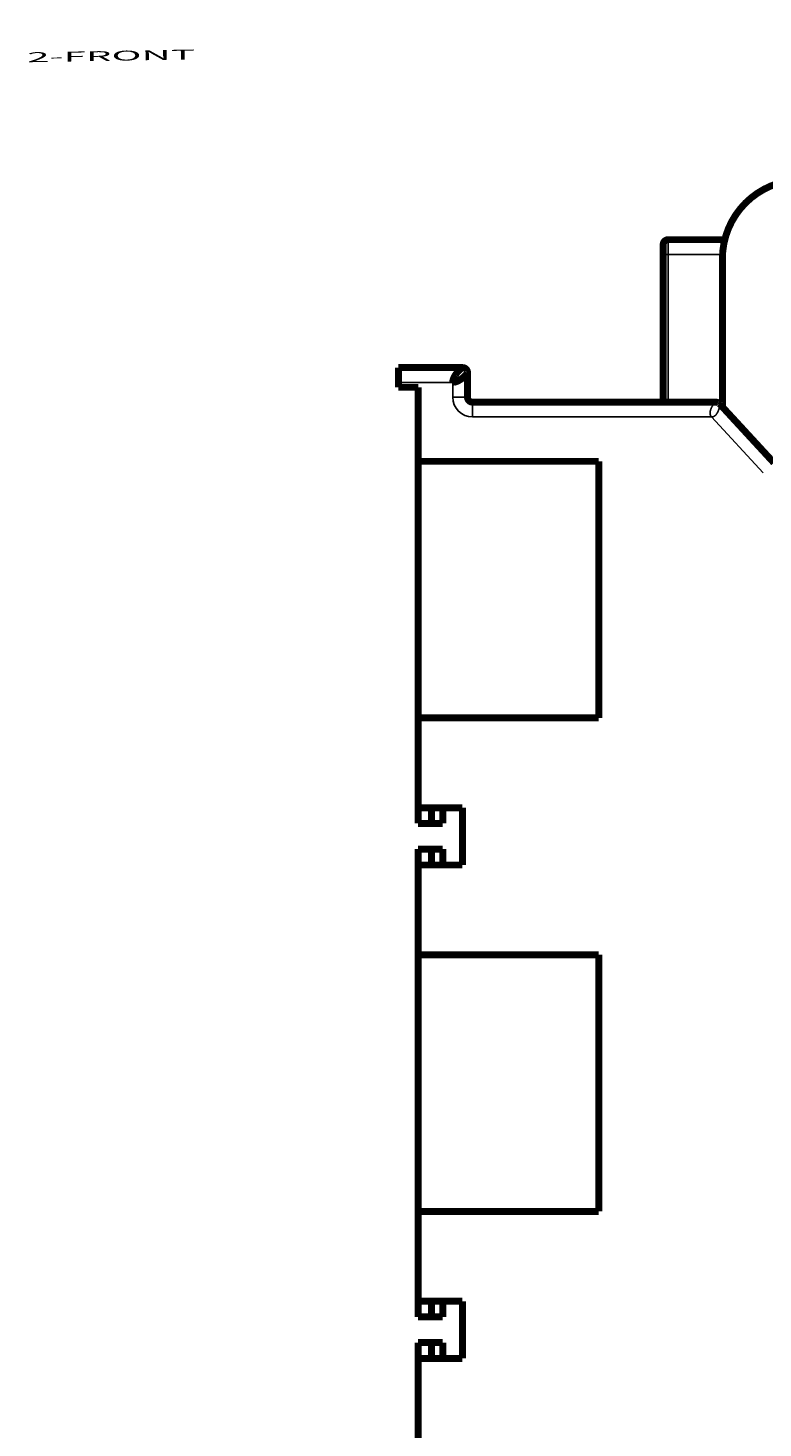
# Model space of a CAD drawing. Extents: x 28 to 829, y 10 to 552.
# Drawn here: x 28 to 103, y 131 to 273 of the extents above; entities that cross this region are included whole.
import ezdxf

# ---------------------------------------------------------------- set-up
doc = ezdxf.new("R2010")
doc.units = 0
doc.layers.add('1', color=7, linetype='CONTINUOUS')
doc.layers.add('4', color=7, linetype='CONTINUOUS')
doc.styles.get("Standard").update_dxf_attribs({"font": 'monotxt.shx'})

msp = doc.modelspace()

# ---------------------------------------------------------------- linework, layer by layer
at = {"layer": '4', "color": 3, "linetype": 'CONTINUOUS'}
for p, q in [((92.896225, 251.78722), (92.896225, 250.28722)), ((92.896225, 250.28722), (92.396225, 250.28722)), ((98.408221, 250.28722), (92.896225, 250.28722)), ((92.896225, 250.28722), (92.896225, 235.3254)), ((71.065388, 237.3254), (65.565388, 237.3254)), ((71.065388, 235.8254), (71.065388, 237.3254)), ((72.565388, 235.8254), (71.065388, 235.8254)), ((73.065388, 235.3254), (73.065388, 233.8254)), ((97.292729, 233.8254), (73.065388, 233.8254)), ((102.51104, 228.16507), (97.292729, 233.8254))]:
    msp.add_line(p, q, dxfattribs=at)
for points in [[(364.38042, 251.64151, 0.0000000007), (378.89618, 251.64151)], [(363.51562, 81.932928, -0.0000000013), (357.09305, 81.93293)], [(389.20591, 81.932921, -0.0000000029), (382.78334, 81.932923, -0.0000000024), (376.36077, 81.932925)], [(122.89619, 251.64148), (129.29619, 251.64149), (135.69619, 251.64149), (142.09619, 251.64149), (148.49619, 251.64149), (154.89619, 251.64149), (161.29619, 251.6415), (167.6962, 251.6415), (174.0962, 251.6415), (180.4962, 251.6415), (186.8962, 251.6415), (193.2962, 251.6415), (199.6962, 251.6415), (206.0962, 251.6415), (212.4962, 251.6415, -0.000000003), (218.8962, 251.64151), (225.2962, 251.64151), (231.6962, 251.64151), (238.0962, 251.64151), (244.49619, 251.64151)], [(247.9093, 81.932957), (241.49003, 81.932958), (235.06416, 81.932959), (228.62858, 81.932959), (222.21901, 81.932959), (215.84777, 81.932959), (209.37386, 81.932959), (202.74873, 81.932959), (196.52872, 81.932958), (190.90545, 81.932958), (183.68357, 81.932956, 0.000000022), (172.56023, 81.932954), (157.99327, 81.93295)], [(97.292702, 233.82537), (97.278724, 233.84111, -0.0086713337), (97.265498, 233.85709, -0.0090014536), (97.253058, 233.87332, -0.009189445), (97.241357, 233.88979, -0.0091790368), (97.230412, 233.9065, -0.0092102396), (97.220179, 233.92342, -0.009223515), (97.210676, 233.94058, -0.0092256333), (97.201861, 233.95795, -0.0091635798), (97.193751, 233.97553, -0.0091030346), (97.186305, 233.99332, -0.0089942276), (97.179537, 234.01131, -0.0088842747), (97.173409, 234.02949, -0.0087280616), (97.167934, 234.04786, -0.0085738047), (97.163073, 234.06642, -0.0083802946), (97.15884, 234.08515, -0.0081915796), (97.155197, 234.10405, -0.007969962), (97.152155, 234.12313, -0.0077564614), (97.149679, 234.14236, -0.0075162477), (97.147779, 234.16175, -0.0072877972), (97.14642, 234.18129, -0.0070384899), (97.145611, 234.20098, -0.0068023998), (97.145318, 234.2208, -0.0065488751), (97.14555, 234.24076, -0.0063155566), (97.146274, 234.26084, -0.0060722323), (97.147497, 234.28106, -0.005834685), (97.149186, 234.30138, -0.0055771698), (97.151347, 234.32181, -0.0053904969), (97.153958, 234.34237, -0.005233593), (97.157033, 234.36308, -0.0050630278), (97.160547, 234.38392, -0.0048905904), (97.164511, 234.40489, -0.0047278156), (97.168896, 234.42598, -0.004565317), (97.173712, 234.44717, -0.0044195252), (97.178933, 234.46845, -0.004279405), (97.184567, 234.4898, -0.0041528766), (97.190588, 234.51122, -0.0040301398), (97.197004, 234.53269, -0.0039202591), (97.203789, 234.5542, -0.003813974), (97.210951, 234.57574, -0.0037195367), (97.218466, 234.5973, -0.003628312), (97.226339, 234.61885, -0.003547625), (97.234547, 234.64039, -0.0034695616), (97.243095, 234.66191, -0.0034025046), (97.251962, 234.6834, -0.0033386267), (97.261151, 234.70483, -0.0032810944), (97.270639, 234.72621, -0.0032246129), (97.280429, 234.7475, -0.0031851321), (97.290508, 234.76872, -0.003149907), (97.300878, 234.78986, -0.0031013526), (97.311481, 234.81081, -0.0030671463), (97.322275, 234.8315, -0.0030541924), (97.333228, 234.85189, -0.0030169709), (97.344331, 234.87197, -0.0029990212), (97.355567, 234.89173, -0.0029739489), (97.366928, 234.91116, -0.0029632401), (97.378399, 234.93026, -0.0029454527), (97.38997, 234.94901, -0.0029426314), (97.401626, 234.96742, -0.0029322538), (97.413358, 234.98546, -0.0029388829), (97.425151, 235.00315, -0.0029398461), (97.436996, 235.02046, -0.0029531221), (97.448874, 235.03739, -0.002957742), (97.460776, 235.05392, -0.002992066), (97.472698, 235.07007, -0.0030261882), (97.484633, 235.08583, -0.0030443813), (97.496523, 235.10114, -0.0030576167), (97.508298, 235.11591, -0.0030842952), (97.519909, 235.13012, -0.0030612014), (97.531306, 235.14372, -0.0030900547), (97.542491, 235.15674, -0.0030786551), (97.553453, 235.16917, -0.0030967751), (97.564191, 235.18106, -0.003085912), (97.574682, 235.19238, -0.0031087784), (97.584929, 235.20317, -0.0030917444), (97.594909, 235.21342, -0.003111812), (97.604626, 235.22315, -0.0030927598), (97.614056, 235.23236, -0.003113276), (97.623203, 235.24108, -0.0030900686), (97.632043, 235.24929, -0.0031102101), (97.640581, 235.25703, -0.0030832986), (97.648792, 235.26429, -0.0031037592), (97.65668, 235.27109, -0.0030723972), (97.664222, 235.27743, -0.0030937054), (97.671422, 235.28334, -0.0030579511), (97.678255, 235.2888, -0.0030801884), (97.684726, 235.29384, -0.0030374912), (97.690811, 235.29846, -0.003064024), (97.696515, 235.30269, -0.003020164), (97.701813, 235.30652, -0.0030432331), (97.706708, 235.30996, -0.0029713824), (97.711173, 235.31302, -0.003027546), (97.715227, 235.31573, -0.0030141821), (97.718845, 235.31809, -0.002982251), (97.721992, 235.32009, -0.0027270497), (97.724624, 235.32172, -0.0030565863), (97.726924, 235.3231, -0.0032565769), (97.729045, 235.32433, -0.0035430624), (97.730972, 235.32542, -0.0049487219)], [(98.098585, 235.16434), (98.09866, 235.16404, -0.02874809), (98.098855, 235.1632, -0.0015722601), (98.099176, 235.16177, -0.0014888584), (98.099604, 235.15979, -0.0028206327), (98.100124, 235.15724, -0.0029017894), (98.10072, 235.15413, -0.0028992042), (98.101381, 235.15045, -0.0028266639), (98.102092, 235.14622, -0.0029429178), (98.10284, 235.14142, -0.0029107674), (98.10361, 235.13607, -0.0029779259), (98.104389, 235.13015, -0.0029464354), (98.105163, 235.12368, -0.0030065184), (98.105917, 235.11664, -0.0029811517), (98.106639, 235.10906, -0.0030311991), (98.107313, 235.1009, -0.0030087048), (98.107928, 235.09221, -0.0030521278), (98.108467, 235.08295, -0.0030317354), (98.10892, 235.07314, -0.003069458), (98.109268, 235.06278, -0.0030502668), (98.109502, 235.05187, -0.003083129), (98.109604, 235.0404, -0.0030645809), (98.109565, 235.02839, -0.0030931581), (98.109365, 235.01582, -0.0030747312), (98.108997, 235.00271, -0.0030992694), (98.10844, 234.98904, -0.0030808477), (98.107688, 234.97484, -0.0031021008), (98.106718, 234.96008, -0.0030827462), (98.105526, 234.94478, -0.0030996036), (98.104089, 234.92893, -0.0030811779), (98.102401, 234.91254, -0.003097616), (98.10044, 234.8956, -0.0030740491), (98.098202, 234.87814, -0.0030806574), (98.095664, 234.86012, -0.0030678076), (98.092818, 234.84156, -0.0030841484), (98.089638, 234.82243, -0.0030447246), (98.086143, 234.80286, -0.0030660459), (98.08233, 234.78296, -0.0030575657), (98.078216, 234.7628, -0.0030263879), (98.073791, 234.7424, -0.0029981749), (98.069065, 234.72179, -0.0029820129), (98.064024, 234.70098, -0.0029611412), (98.058677, 234.67997, -0.0029585916), (98.05301, 234.65879, -0.0029504038), (98.047035, 234.63745, -0.0029565159), (98.040736, 234.61596, -0.0029573283), (98.034126, 234.59435, -0.0029735101), (98.027188, 234.57262, -0.0029825849), (98.019934, 234.55079, -0.0030051873), (98.01235, 234.52888, -0.0030247198), (98.004445, 234.50689, -0.0030619491), (97.996211, 234.48487, -0.0030720581), (97.987691, 234.4629, -0.0031013993), (97.978904, 234.44107, -0.0031481522), (97.969867, 234.41941, -0.003187531), (97.960566, 234.39792, -0.0032303851), (97.951017, 234.3766, -0.0032880652), (97.941212, 234.35549, -0.0033468102), (97.931164, 234.33459, -0.003412778), (97.920867, 234.31393, -0.0034814063), (97.910333, 234.2935, -0.0035608182), (97.899555, 234.27334, -0.0036425256), (97.888546, 234.25345, -0.003734868), (97.877299, 234.23385, -0.0038300138), (97.865826, 234.21454, -0.0039369847), (97.854122, 234.19557, -0.0040470141), (97.842198, 234.17691, -0.0041697351), (97.830048, 234.15862, -0.0042960664), (97.817684, 234.14067, -0.004436241), (97.8051, 234.12312, -0.004580131), (97.792307, 234.10594, -0.004738933), (97.779301, 234.08918, -0.0049026717), (97.766092, 234.07284, -0.0050819507), (97.752673, 234.05693, -0.005265829), (97.73906, 234.04148, -0.0054719013), (97.725248, 234.0265, -0.0056681076), (97.711227, 234.01197, -0.0058347634), (97.696971, 233.99789, -0.0060262886), (97.68248, 233.98426, -0.0062786489), (97.667736, 233.97111, -0.0065168838), (97.652745, 233.95843, -0.0067740643), (97.637494, 233.94624, -0.007011287), (97.621987, 233.93455, -0.007259503), (97.606209, 233.92339, -0.0074968127), (97.590165, 233.91275, -0.0077562371), (97.573838, 233.90267, -0.0079493142), (97.557241, 233.89313, -0.0081153426), (97.540362, 233.88417, -0.0083860509), (97.523178, 233.87578, -0.008777419), (97.505661, 233.868, -0.0086537509), (97.487936, 233.86081, -0.0081666002), (97.470025, 233.85427, -0.0092135152), (97.451477, 233.84834, -0.011244197), (97.432118, 233.84305, -0.0084262463), (97.413763, 233.83845, -0.002574877), (97.397015, 233.83461, -0.012244391), (97.374754, 233.83126, -0.021002412), (97.339483, 233.82817, -0.0098853181), (97.292702, 233.82537, -0.005088864)]]:
    msp.add_lwpolyline(points, format="xyb", dxfattribs=at)
at = {"layer": '4', "color": 40, "linetype": 'CONTINUOUS', "const_width": 0.7}
for points in [[(106.39622, 257.84927, 0.41421356), (98.396224, 249.84927)], [(92.896225, 251.78722, 0.41421356), (92.396225, 251.28722)], [(71.065424, 237.32542), (71.065847, 237.35036, -0.0079412121), (71.067057, 237.37555, -0.0078322567), (71.06909, 237.40099, -0.0075876726), (71.071898, 237.42667, -0.007231684), (71.075494, 237.45257, -0.006928731), (71.079833, 237.47868, -0.0066556863), (71.084934, 237.50499, -0.0063925756), (71.090751, 237.53149, -0.006128816), (71.0973, 237.55817, -0.0058850393), (71.104538, 237.585, -0.0056486993), (71.11248, 237.61199, -0.0054293656), (71.121083, 237.63911, -0.0052157861), (71.130361, 237.66637, -0.0050188549), (71.140272, 237.69373, -0.0048277586), (71.15083, 237.7212, -0.0046521013), (71.161994, 237.74875, -0.0044816523), (71.173775, 237.77638, -0.0043256314), (71.186135, 237.80408, -0.004174293), (71.199083, 237.83183, -0.0040360428), (71.212583, 237.85962, -0.0039016887), (71.226642, 237.88743, -0.0037801346), (71.241225, 237.91527, -0.0036624079), (71.25634, 237.9431, -0.0035541287), (71.27195, 237.97093, -0.0034477058), (71.28806, 237.99873, -0.0033570579), (71.304644, 238.02651, -0.0032714406), (71.321695, 238.05423, -0.0031765576), (71.339099, 238.08175, -0.0031030567), (71.35677, 238.10894, -0.0030630613), (71.374673, 238.13577, -0.002993206), (71.392804, 238.16224, -0.0029409551), (71.411135, 238.18835, -0.0028873747), (71.429651, 238.21408, -0.0028474798), (71.448326, 238.23943, -0.002797402), (71.467147, 238.26438, -0.0027627293), (71.486088, 238.28893, -0.002720982), (71.505136, 238.31306, -0.0026940161), (71.524266, 238.33677, -0.0026592101), (71.543461, 238.36005, -0.0026395392), (71.5627, 238.38289, -0.0026125231), (71.581964, 238.40527, -0.0026007859), (71.601233, 238.4272, -0.0025818648), (71.620487, 238.44865, -0.0025787456), (71.639707, 238.46964, -0.0025688441), (71.658873, 238.49012, -0.0025750547), (71.677966, 238.51012, -0.0025749901), (71.696963, 238.5296, -0.0025923279), (71.715851, 238.54857, -0.0026029851), (71.734607, 238.56701, -0.002632971), (71.753205, 238.58492, -0.0026646304), (71.771591, 238.60224, -0.0026650521), (71.789652, 238.6189, -0.0026230961), (71.807254, 238.63479, -0.002640813), (71.824402, 238.64995, -0.0026106617), (71.841081, 238.66439, -0.0026109012), (71.857295, 238.67813, -0.0025879428), (71.873004, 238.69116, -0.0025970033), (71.888216, 238.70352, -0.0025667294), (71.902896, 238.71519, -0.0025729739), (71.917052, 238.72621, -0.0025423846), (71.930646, 238.73657, -0.0025505859), (71.943687, 238.7463, -0.0025165161), (71.956137, 238.7554, -0.0025257), (71.968006, 238.76389, -0.0024892451), (71.979255, 238.77177, -0.0025000207), (71.989895, 238.77906, -0.0024588562), (71.999885, 238.78576, -0.002473938), (72.009238, 238.79191, -0.0024331951), (72.017915, 238.79748, -0.0024463158), (72.025922, 238.80252, -0.0023838486), (72.033217, 238.80701, -0.0024258516), (72.039831, 238.811, -0.002415853), (72.045727, 238.81447, -0.0023857759), (72.050851, 238.81743, -0.0021687439), (72.055131, 238.81985, -0.0024536593), (72.058866, 238.82191, -0.0027055516), (72.062306, 238.82375, -0.0029821587), (72.065425, 238.82537, -0.0041115301)], [(72.565378, 238.32542), (72.56517, 238.32499, -0.031126995), (72.564535, 238.32377, -0.0020464443), (72.563457, 238.32174, -0.0014608977), (72.561942, 238.31892, -0.0023889699), (72.559955, 238.31532, -0.0023994127), (72.557505, 238.31098, -0.0023726261), (72.554561, 238.30588, -0.0023012306), (72.551132, 238.30005, -0.0023875529), (72.547186, 238.2935, -0.0023585814), (72.542732, 238.28626, -0.0024116759), (72.537736, 238.27832, -0.0023871219), (72.532211, 238.26971, -0.0024373901), (72.526121, 238.26043, -0.0024197941), (72.519478, 238.25052, -0.002463755), (72.512247, 238.23996, -0.0024497603), (72.50444, 238.2288, -0.0024896188), (72.496022, 238.21701, -0.0024783699), (72.487006, 238.20465, -0.0025148063), (72.477354, 238.1917, -0.002505148), (72.467082, 238.1782, -0.0025381418), (72.456152, 238.16414, -0.002530346), (72.444577, 238.14956, -0.0025620036), (72.432321, 238.13445, -0.0025530092), (72.419399, 238.11884, -0.0025781661), (72.405773, 238.10272, -0.0025757291), (72.391454, 238.08614, -0.0026105424), (72.376411, 238.06909, -0.0025950219), (72.360735, 238.05169, -0.002628211), (72.344469, 238.03401, -0.0026215961), (72.327648, 238.01611, -0.0025889603), (72.310249, 237.99798, -0.0025556306), (72.292301, 237.97965, -0.0025539713), (72.273788, 237.96113, -0.0025397699), (72.254739, 237.94246, -0.0025431808), (72.235137, 237.92364, -0.0025368283), (72.215008, 237.9047, -0.002550401), (72.194339, 237.88565, -0.0025529723), (72.173154, 237.86652, -0.0025736334), (72.15144, 237.84732, -0.002583349), (72.129223, 237.82809, -0.0026107639), (72.106487, 237.80882, -0.0026269576), (72.08326, 237.78955, -0.0026602523), (72.059526, 237.7703, -0.0026823864), (72.035311, 237.75108, -0.0027213297), (72.010601, 237.73191, -0.0027485966), (71.985422, 237.71282, -0.0027923638), (71.95976, 237.69382, -0.0028252616), (71.933638, 237.67493, -0.0028737448), (71.907041, 237.65618, -0.0029106889), (71.880006, 237.63758, -0.0029692166), (71.852566, 237.61919, -0.0029981294), (71.824906, 237.60113, -0.0030605923), (71.797182, 237.58353, -0.0031478706), (71.769411, 237.56638, -0.0032155904), (71.741575, 237.5497, -0.0032872964), (71.713692, 237.53349, -0.003380385), (71.685781, 237.51778, -0.0034742881), (71.657853, 237.50257, -0.0035740916), (71.629922, 237.48789, -0.0036782656), (71.601998, 237.47374, -0.003795651), (71.574097, 237.46014, -0.0039149136), (71.546231, 237.4471, -0.004044474), (71.518414, 237.43465, -0.004184036), (71.490655, 237.42279, -0.0043427639), (71.462969, 237.41154, -0.0044855912), (71.435375, 237.4009, -0.004622834), (71.407892, 237.39091, -0.0048416434), (71.380494, 237.38156, -0.005146249), (71.353187, 237.37289, -0.0051852608), (71.326117, 237.36488, -0.0050047591), (71.299353, 237.35759, -0.005782687), (71.272348, 237.35098, -0.0072860476), (71.244932, 237.34508, -0.0056995463), (71.21929, 237.33996, -0.0018061709), (71.196191, 237.33569, -0.0086072911), (71.167047, 237.33196, -0.016100616), (71.122864, 237.32853, -0.0082510267), (71.065424, 237.32542, -0.0044215217)], [(72.565388, 238.3254, 0.41421356), (72.065388, 238.8254)], [(72.565388, 235.8254, 0.41421356), (73.065388, 235.3254)], [(97.928789, 235.28459, 0.10206146), (97.730936, 235.3254)], [(98.098585, 235.16434), (98.097015, 235.16698, -0.0025260003), (98.095693, 235.16926, -0.0027283527), (98.094642, 235.17113, -0.004750385), (98.09376, 235.1728, -0.0079938419), (98.092947, 235.17447, -0.0061047988), (98.092164, 235.17612, -0.000319782), (98.091381, 235.17774, 0.003949996), (98.090563, 235.17934, 0.0074572933), (98.089675, 235.18095, 0.0080573256), (98.088725, 235.18255, 0.0066113624), (98.087725, 235.18415, 0.0055861756), (98.086686, 235.18574, 0.0046612678), (98.085616, 235.18731, 0.0038691076), (98.084526, 235.18887, 0.0030100784), (98.083425, 235.1904, 0.0022823507), (98.082323, 235.19192, 0.0014696042), (98.081231, 235.19341, 0.0007655923), (98.080156, 235.19487, -0.0000406183), (98.07911, 235.19629, -0.0008862544), (98.078103, 235.19768, -0.0020250554), (98.077147, 235.19903, -0.0027683229), (98.076241, 235.20033, -0.0031761284), (98.075389, 235.2016, -0.0030064006), (98.074579, 235.20283, -0.0019664213), (98.073802, 235.20402, -0.0010532389), (98.073047, 235.20519, -0.0000453159), (98.072306, 235.20633, 0.0009481736), (98.071569, 235.20745, 0.00214567), (98.070828, 235.20855, 0.0032102854), (98.070073, 235.20964, 0.0043527996), (98.069294, 235.21071, 0.0052888359), (98.068482, 235.21177, 0.0062272934), (98.067628, 235.21284, 0.0068850329), (98.066724, 235.2139, 0.0074829568), (98.065757, 235.21496, 0.0077745399), (98.064722, 235.21603, 0.0079941753), (98.063606, 235.21711, 0.0079351237), (98.062403, 235.21821, 0.007832789), (98.0611, 235.21932, 0.0075154404), (98.059692, 235.22045, 0.0071996978), (98.058168, 235.22161, 0.0064730836), (98.056536, 235.22279, 0.0056226063), (98.054801, 235.22399, 0.0049401447), (98.052974, 235.2252, 0.004379345), (98.051058, 235.22643, 0.0039314034), (98.049065, 235.22766, 0.003559367), (98.047001, 235.2289, 0.003259676), (98.044874, 235.23014, 0.0030058829), (98.04269, 235.23138, 0.0028030498), (98.04046, 235.23262, 0.0026301312), (98.038189, 235.23384, 0.0024966841), (98.035886, 235.23506, 0.0023861708), (98.033559, 235.23626, 0.0023016248), (98.031214, 235.23744, 0.0022276867), (98.028859, 235.2386, 0.0021173671), (98.026498, 235.23974, 0.0019311878), (98.024133, 235.24086, 0.001773988), (98.021769, 235.24196, 0.0016023673), (98.019408, 235.24304, 0.0014543996), (98.017053, 235.2441, 0.001286902), (98.014708, 235.24515, 0.0011421211), (98.012376, 235.24617, 0.0009768722), (98.010061, 235.24718, 0.0008321621), (98.007765, 235.24818, 0.0006646413), (98.005493, 235.24915, 0.0005156798), (98.003247, 235.25011, 0.0003415544), (98.00103, 235.25106, 0.000183351), (97.998846, 235.25199, -0.0000032947), (97.996699, 235.2529, -0.0001763151), (97.99459, 235.2538, -0.000380765), (97.992525, 235.25469, -0.000578585), (97.990505, 235.25557, -0.0008167972), (97.988535, 235.25643, -0.0010414806), (97.986616, 235.25728, -0.0012973313), (97.984753, 235.25812, -0.0014121756), (97.982941, 235.25895, -0.0013657481), (97.981178, 235.25976, -0.0013305919), (97.979459, 235.26057, -0.0012754491), (97.977783, 235.26137, -0.0012245782), (97.976145, 235.26216, -0.0011453708), (97.974543, 235.26294, -0.0010724932), (97.972973, 235.26371, -0.0009724741), (97.971432, 235.26448, -0.0008790658), (97.969917, 235.26523, -0.0007582363), (97.968424, 235.26599, -0.000645667), (97.966951, 235.26674, -0.0005070259), (97.965494, 235.26748, -0.0003789306), (97.964049, 235.26822, -0.0002269663), (97.962614, 235.26895, -0.000088386), (97.961185, 235.26968, 0.000071239), (97.959759, 235.27041, 0.000213472), (97.958333, 235.27114, 0.0003726342), (97.956904, 235.27186, 0.0005131359), (97.955467, 235.27259, 0.000669293), (97.954021, 235.27331, 0.0007950233), (97.952562, 235.27404, 0.0009253097), (97.951087, 235.27476, 0.001053035), (97.949591, 235.27549, 0.0012073851), (97.948068, 235.27622, 0.0012540458), (97.946528, 235.27695, 0.0012528572), (97.944969, 235.27768, 0.0014760841), (97.943347, 235.27842, 0.0018217741), (97.94164, 235.27919, 0.001441067), (97.940022, 235.27991, 0.0008104928), (97.938548, 235.28056, 0.00210809), (97.936528, 235.28143, 0.0024602288), (97.933235, 235.28281, 0.0010302791), (97.928815, 235.28464, 0.0005629527)], [(98.098585, 235.16434), (98.096921, 235.16653, 0.001308931), (98.095263, 235.16869, 0.0013383474), (98.093612, 235.17081, 0.0013675428), (98.091967, 235.17291, 0.0013927964), (98.090328, 235.17497, 0.001420373), (98.088695, 235.177, 0.0014471451), (98.087068, 235.179, 0.001475496), (98.085446, 235.18097, 0.0015019047), (98.083828, 235.18291, 0.001530157), (98.082216, 235.18482, 0.0015565894), (98.080608, 235.1867, 0.0015848166), (98.079005, 235.18855, 0.0016109668), (98.077406, 235.19037, 0.0016389414), (98.07581, 235.19216, 0.0016646773), (98.074219, 235.19393, 0.0016922514), (98.07263, 235.19566, 0.0017174064), (98.071045, 235.19737, 0.0017443423), (98.069463, 235.19906, 0.0017686107), (98.067883, 235.20071, 0.0017948542), (98.066306, 235.20234, 0.0018184364), (98.06473, 235.20394, 0.0018432109), (98.063157, 235.20552, 0.0018643857), (98.061586, 235.20707, 0.0018895104), (98.060016, 235.2086, 0.0019134409), (98.058447, 235.2101, 0.0019312658), (98.056879, 235.21158, 0.0019386862), (98.055313, 235.21303, 0.001975407), (98.053745, 235.21447, 0.002031665), (98.052176, 235.21588, 0.0019947904), (98.050613, 235.21726, 0.001879856), (98.049059, 235.21861, 0.0020841394), (98.047479, 235.21996, 0.002492039), (98.045862, 235.22132, 0.001919601), (98.044343, 235.22258, 0.0006899179), (98.042969, 235.22371, 0.0026994597), (98.041201, 235.22511, 0.0046787558), (98.038473, 235.22721, 0.0023261231), (98.034897, 235.22993, 0.0012473157)]]:
    msp.add_lwpolyline(points, format="xyb", dxfattribs=at)
for points in [[(92.396225, 250.28722), (92.396225, 251.28722)], [(92.896225, 251.78722), (98.634503, 251.78722)], [(92.396225, 235.32542), (92.396225, 250.28722)], [(98.396224, 249.84927), (98.396224, 234.8415)], [(72.065388, 238.8254), (65.565388, 238.8254)], [(65.565388, 238.8254), (65.565388, 237.3254)], [(72.565388, 235.8254), (72.565388, 238.3254)], [(65.565388, 237.3254), (65.565388, 236.8254)], [(65.565388, 236.8254), (67.565388, 236.8254)], [(67.565388, 236.8254), (67.565388, 229.32914)], [(97.730936, 235.3254), (73.065388, 235.3254)], [(103.61389, 229.18179), (98.098551, 235.16431)], [(67.55858, 232.84118), (67.565388, 232.84118)], [(67.565388, 229.56579), (67.565049, 229.56578), (67.564709, 229.56578), (67.564369, 229.56578), (67.564029, 229.56578), (67.563689, 229.56578), (67.56335, 229.56577), (67.56301, 229.56577), (67.56267, 229.56577), (67.56233, 229.56577), (67.561991, 229.56576), (67.561654, 229.56576), (67.561311, 229.56576), (67.560961, 229.56576), (67.560632, 229.56576), (67.560334, 229.56575), (67.559952, 229.56575), (67.559364, 229.56575), (67.558593, 229.56574)], [(67.558593, 229.44457), (67.558933, 229.44457), (67.559273, 229.44457), (67.559612, 229.44457), (67.559952, 229.44457), (67.560292, 229.44457), (67.560632, 229.44457), (67.560971, 229.44456), (67.561311, 229.44456), (67.561652, 229.44456), (67.561991, 229.44456), (67.562328, 229.44456), (67.56267, 229.44456), (67.563021, 229.44456), (67.56335, 229.44455), (67.563647, 229.44455), (67.564029, 229.44455), (67.564618, 229.44455), (67.565388, 229.44455)], [(67.565388, 203.32914), (67.565388, 229.32914)], [(67.565388, 229.32914), (85.870262, 229.32914)], [(85.870262, 229.32914), (85.870262, 203.32914)], [(67.55858, 227.77447), (67.565388, 227.78018)], [(67.558593, 227.77447), (67.558933, 227.77447), (67.559273, 227.77447), (67.559612, 227.77447), (67.559952, 227.77447), (67.560292, 227.77447), (67.560632, 227.77447), (67.560971, 227.77447), (67.561311, 227.77447), (67.561652, 227.77447), (67.561991, 227.77447), (67.562328, 227.77447), (67.56267, 227.77447), (67.563021, 227.77447), (67.56335, 227.77447), (67.563647, 227.77447), (67.564029, 227.77447), (67.564618, 227.77447), (67.565388, 227.77447)], [(67.565388, 205.21461), (67.55858, 205.22032)], [(67.565388, 205.22032), (67.565049, 205.22032), (67.564709, 205.22032), (67.564369, 205.22033), (67.564029, 205.22033), (67.563689, 205.22033), (67.56335, 205.22033), (67.56301, 205.22033), (67.56267, 205.22033), (67.56233, 205.22034), (67.561991, 205.22034), (67.561654, 205.22034), (67.561311, 205.22034), (67.560961, 205.22034), (67.560632, 205.22034), (67.560334, 205.22034), (67.559952, 205.22035), (67.559364, 205.22035), (67.558593, 205.22035)], [(67.55858, 203.42949), (67.565373, 203.42949)], [(67.565388, 203.32914), (67.565388, 194.23329)], [(85.870262, 203.32914), (67.565388, 203.32914)], [(67.565373, 199.34118), (67.55858, 199.34118)], [(67.55858, 192.64118), (67.55858, 194.23329)], [(67.565388, 194.23329), (72.052252, 194.23329)], [(68.917017, 194.23329), (68.917017, 192.64118)], [(70.05858, 192.64118), (70.05858, 194.24118)], [(72.052252, 194.23329), (72.052252, 188.43329)], [(68.917017, 192.64118), (67.55858, 192.64118)], [(70.05858, 192.64118), (68.917017, 192.64118)], [(68.917017, 190.04118), (67.55858, 190.04118)], [(67.55858, 188.43329), (67.55858, 190.04118)], [(70.05858, 190.04118), (68.917017, 190.04118)], [(68.917017, 190.04118), (68.917017, 188.43329)], [(70.05858, 188.44118), (70.05858, 190.04118)], [(72.052252, 188.43329), (67.565388, 188.43329)], [(67.565388, 188.43329), (67.565388, 179.32914)], [(70.55858, 188.43326), (70.55858, 188.44118)], [(67.55858, 183.34118), (67.565373, 183.34118)], [(67.565373, 179.42951), (67.55858, 179.42951)], [(67.565388, 153.32914), (67.565388, 179.32914)], [(67.565388, 179.32914), (85.870262, 179.32914)], [(85.870262, 179.32914), (85.870262, 153.32914)], [(67.55858, 177.63868), (67.565388, 177.6444)], [(67.558593, 177.63864), (67.558933, 177.63864), (67.559273, 177.63864), (67.559612, 177.63865), (67.559952, 177.63865), (67.560292, 177.63865), (67.560632, 177.63865), (67.560971, 177.63865), (67.561311, 177.63866), (67.561652, 177.63866), (67.561991, 177.63866), (67.562328, 177.63866), (67.56267, 177.63867), (67.563021, 177.63867), (67.56335, 177.63867), (67.563647, 177.63867), (67.564029, 177.63867), (67.564618, 177.63868), (67.565388, 177.63868)], [(67.565388, 155.21463), (67.55858, 155.22034)], [(67.565388, 155.22034), (67.565049, 155.22034), (67.564709, 155.22034), (67.564369, 155.22034), (67.564029, 155.22033), (67.563689, 155.22033), (67.56335, 155.22033), (67.56301, 155.22033), (67.56267, 155.22033), (67.56233, 155.22032), (67.561991, 155.22032), (67.561654, 155.22032), (67.561311, 155.22032), (67.560961, 155.22032), (67.560632, 155.22031), (67.560334, 155.22031), (67.559952, 155.22031), (67.559364, 155.22031), (67.558593, 155.2203)], [(67.55858, 153.42951), (67.565373, 153.42951)], [(67.565388, 153.32914), (67.565388, 144.23329)], [(85.870262, 153.32914), (67.565388, 153.32914)], [(67.565373, 149.34118), (67.55858, 149.34118)], [(67.55858, 142.64118), (67.55858, 144.23329)], [(67.565388, 144.23329), (72.052252, 144.23329)], [(68.917017, 142.64118), (68.917017, 144.23329)], [(70.05858, 144.24118), (70.05858, 142.64118)], [(72.052252, 144.23329), (72.052252, 138.43329)], [(68.917017, 142.64118), (67.55858, 142.64118)], [(70.05858, 142.64118), (68.917017, 142.64118)], [(68.917017, 140.04118), (67.55858, 140.04118)], [(67.55858, 138.43329), (67.55858, 140.04118)], [(70.05858, 140.04118), (68.917017, 140.04118)], [(68.917017, 138.43329), (68.917017, 140.04118)], [(70.05858, 140.04118), (70.05858, 138.44118)], [(72.052252, 138.43329), (67.565388, 138.43329)], [(67.565388, 138.43329), (67.565388, 129.32914)], [(70.55858, 138.43331), (70.55858, 138.44118)], [(67.55858, 133.34118), (67.565373, 133.34118)]]:
    msp.add_lwpolyline(points, dxfattribs=at)
at = {"layer": '4', "color": 3, "linetype": 'CONTINUOUS'}
msp.add_arc((73.065388, 235.8254), 2, 180, 270, dxfattribs=at)

# ---------------------------------------------------------------- texts
at = {"layer": '1', "color": 7, "linetype": 'CONTINUOUS', "width": 3}
msp.add_text('2-FRONT', height=1, rotation=1, dxfattribs=at).set_placement((27.94929, 269.76287))

doc.saveas('drawing.dxf')
